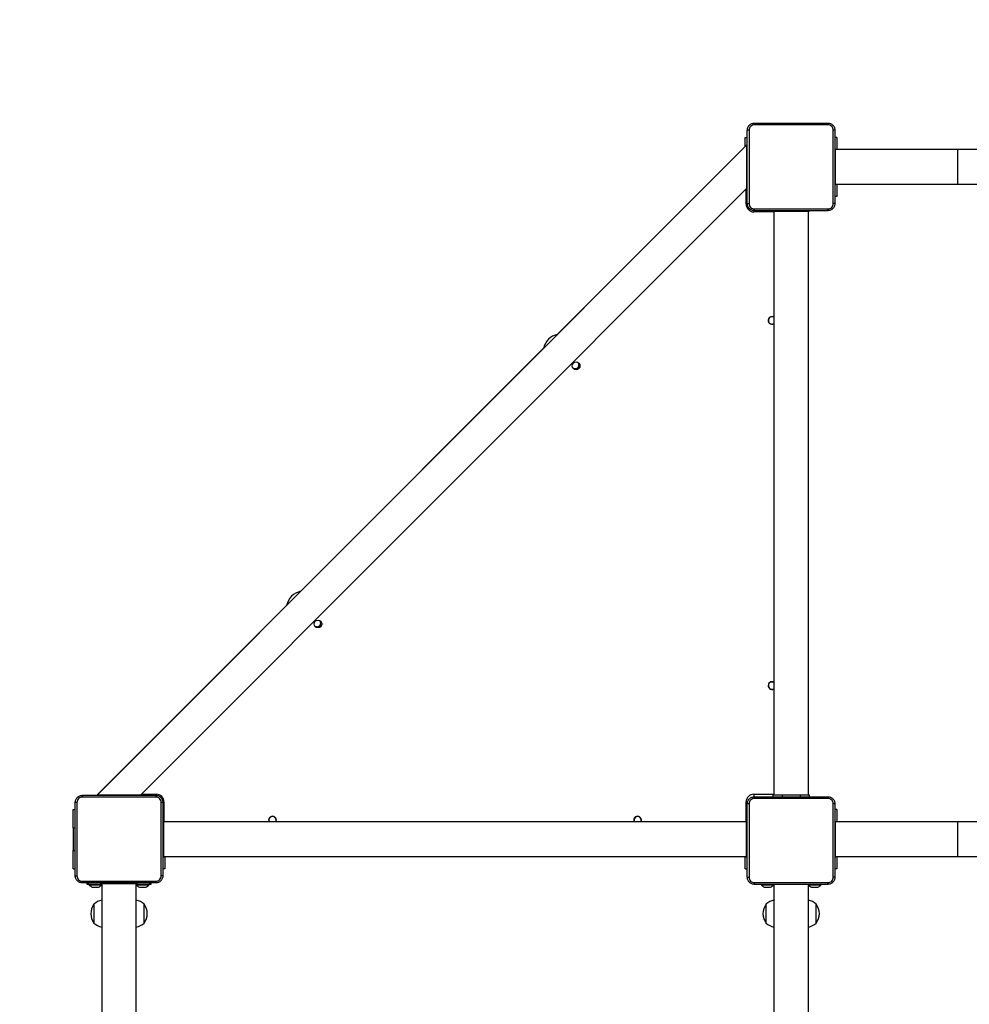
# Model space of a CAD drawing. Units: millimetres. Extents: x 1456 to 2993, y -132 to 847.
# Drawn here: x 2241 to 2345, y 347 to 455 of the extents above; entities that cross this region are included whole.
import ezdxf

# ---------------------------------------------------------------- set-up
doc = ezdxf.new("R2010")
doc.units = ezdxf.units.MM
doc.header["$PDSIZE"] = -1
doc.layers.add('VP-DIM', color=7, linetype='Continuous')
doc.layers.add('VP-HIC', color=6, linetype='Continuous')
doc.layers.add('VP-EQ', color=7, linetype='Continuous', true_color=0x8a3492)
doc.dimstyles.new('ISO-25', dxfattribs={"dimtxt": 2.5, "dimasz": 2.5, "dimexe": 1.25, "dimexo": 0.625, "dimtad": 1, "dimtxsty": 'Standard', "dimcen": 2.5, "dimadec": 0, "dimazin": 0, "dimtfac": 1, "dimtmove": 0, "dimatfit": 3, "dimfxl": 1, "dimarcsym": 0})

# ---------------------------------------------------------------- blocks, each defined once
blk = doc.blocks.new('*D616')
at = {"layer": 'Defpoints', "color": 0}
for p in [(2722.69, 827.15), (2722.69, 445.65), (1854.59, 136.85)]:
    blk.add_point(p, dxfattribs=at)
at = {"layer": 'VP-DIM', "color": 0, "lineweight": -2}
for p, q in [((1854.59, 757.15), (1854.59, 847.15)), ((2722.69, 757.15), (2722.69, 847.15)), ((1874.59, 827.15), (2247.25, 827.15)), ((2702.69, 827.15), (2340.59, 827.15))]:
    blk.add_line(p, q, dxfattribs=at)
at = {"layer": 'VP-DIM', "color": 0}
for points in [[(1874.59, 830.48), (1874.59, 823.81), (1854.59, 827.15)], [(2702.69, 823.81), (2702.69, 830.48), (2722.69, 827.15)]]:
    blk.add_solid(points, dxfattribs=at)
at = {"layer": 'VP-DIM', "color": 0, "insert": (2293.92, 827.15), "char_height": 20, "attachment_point": 5}
blk.add_mtext('868', dxfattribs=at)
blk = doc.blocks.new('*D627')
at = {"layer": 'Defpoints', "color": 0}
for p in [(2024.59, 762.23), (2552.69, 439.69), (2024.59, 143.01)]:
    blk.add_point(p, dxfattribs=at)
at = {"layer": 'VP-DIM', "color": 0, "lineweight": -2}
for p, q in [((2024.59, 692.23), (2024.59, 782.23)), ((2552.69, 692.23), (2552.69, 782.23)), ((2044.59, 762.23), (2240.21, 762.23)), ((2532.69, 762.23), (2333.54, 762.23))]:
    blk.add_line(p, q, dxfattribs=at)
at = {"layer": 'VP-DIM', "color": 0}
for points in [[(2044.59, 765.57), (2044.59, 758.9), (2024.59, 762.23)], [(2532.69, 758.9), (2532.69, 765.57), (2552.69, 762.23)]]:
    blk.add_solid(points, dxfattribs=at)
at = {"layer": 'VP-DIM', "color": 0, "insert": (2286.87, 762.23), "char_height": 20, "attachment_point": 5}
blk.add_mtext('528', dxfattribs=at)
blk = doc.blocks.new('2')
at = {"color": 7, "linetype": 'Continuous', "lineweight": 25}
for p, q in [((-1542.94, 447.23), (-1542.94, 448.23)), ((-1542.94, 448.23), (-1542.71, 448.23)), ((-1532.84, 448.23), (-1533.06, 448.23)), ((-1532.84, 448.23), (-1532.84, 446.88)), ((-1542.79, 447.37), (-1614.27, 375.88)), ((-1542.79, 447.38), (-1563.62, 426.55)), ((-1542.79, 447.38), (-1542.79, 447.37)), ((-1542.79, 447.37), (-1542.79, 446.98)), ((-1542.71, 447), (-1542.79, 447)), ((-1542.71, 446.98), (-1542.79, 446.98)), ((-1542.79, 446.98), (-1542.79, 445.98)), ((-1533.06, 446.98), (-1532.99, 446.98)), ((-1532.99, 445.98), (-1532.99, 446.98)), ((-1519.54, 446.88), (-1532.99, 446.88)), ((-1516.49, 446.88), (-1519.54, 446.88)), ((-1542.79, 445.98), (-1542.79, 443.98)), ((-1532.99, 443.98), (-1532.99, 445.98)), ((-1542.79, 443.98), (-1542.79, 442.98)), ((-1532.99, 442.98), (-1532.99, 443.98)), ((-1609.5, 375.88), (-1542.79, 442.6)), ((-1542.71, 442.98), (-1542.79, 442.98)), ((-1542.79, 442.98), (-1542.79, 442.6)), ((-1533.06, 442.98), (-1532.99, 442.98)), ((-1532.99, 443.08), (-1519.54, 443.08)), ((-1532.84, 443.08), (-1532.84, 441.73)), ((-1519.54, 443.08), (-1516.49, 443.08)), ((-1532.84, 441.73), (-1533.06, 441.73)), ((-1539.89, 440.08), (-1539.89, 440.16)), ((-1538.89, 440.08), (-1539.89, 440.08)), ((-1539.79, 440.08), (-1539.79, 375.88)), ((-1536.89, 440.08), (-1538.89, 440.08)), ((-1535.89, 440.08), (-1536.89, 440.08)), ((-1535.99, 375.88), (-1535.99, 440.08)), ((-1535.89, 440.08), (-1535.89, 440.16)), ((-1565.15, 425.02), (-1591.91, 398.26)), ((-1593.43, 396.74), (-1614.27, 375.9)), ((-1614.25, 375.9), (-1614.27, 375.9)), ((-1614.27, 375.88), (-1613.98, 375.88)), ((-1613.98, 375.88), (-1613.98, 375.81)), ((-1613.98, 375.88), (-1612.98, 375.88)), ((-1612.98, 375.88), (-1610.98, 375.88)), ((-1610.98, 375.88), (-1609.98, 375.88)), ((-1609.98, 375.88), (-1609.98, 375.81)), ((-1609.98, 375.88), (-1609.5, 375.88)), ((-1539.89, 375.88), (-1539.89, 375.66)), ((-1539.89, 375.88), (-1538.89, 375.88)), ((-1538.89, 375.88), (-1536.89, 375.88)), ((-1536.89, 375.88), (-1535.89, 375.88)), ((-1535.89, 375.88), (-1535.89, 375.66)), ((-1616.94, 372.23), (-1616.94, 374.23)), ((-1616.94, 374.23), (-1616.71, 374.23)), ((-1532.84, 374.23), (-1533.06, 374.23)), ((-1532.84, 374.23), (-1532.84, 372.88)), ((-1606.99, 372.98), (-1607.06, 372.98)), ((-1606.99, 372.98), (-1606.99, 371.98)), ((-1542.79, 372.88), (-1606.99, 372.88)), ((-1542.79, 372.98), (-1542.71, 372.98)), ((-1542.79, 371.98), (-1542.79, 372.98)), ((-1533.06, 372.98), (-1532.99, 372.98)), ((-1532.99, 371.98), (-1532.99, 372.98)), ((-1519.54, 372.88), (-1532.99, 372.88)), ((-1516.49, 372.88), (-1519.54, 372.88)), ((-1616.94, 372.23), (-1616.94, 369.73)), ((-1606.99, 371.98), (-1606.99, 369.98)), ((-1542.79, 369.98), (-1542.79, 371.98)), ((-1532.99, 369.98), (-1532.99, 371.98)), ((-1616.94, 367.73), (-1616.94, 369.73)), ((-1606.99, 369.98), (-1606.99, 368.98)), ((-1542.79, 368.98), (-1542.79, 369.98)), ((-1532.99, 368.98), (-1532.99, 369.98)), ((-1606.99, 368.98), (-1607.06, 368.98)), ((-1606.99, 369.08), (-1542.79, 369.08)), ((-1606.84, 369.08), (-1606.84, 367.73)), ((-1542.94, 367.73), (-1542.94, 369.08)), ((-1542.79, 368.98), (-1542.71, 368.98)), ((-1533.06, 368.98), (-1532.99, 368.98)), ((-1532.99, 369.08), (-1519.54, 369.08)), ((-1532.84, 369.08), (-1532.84, 367.73)), ((-1519.54, 369.08), (-1516.49, 369.08)), ((-1616.94, 367.73), (-1616.71, 367.73)), ((-1606.84, 367.73), (-1607.06, 367.73)), ((-1542.94, 367.73), (-1542.71, 367.73)), ((-1532.84, 367.73), (-1533.06, 367.73)), ((-1615.39, 365.98), (-1615.39, 366.16)), ((-1615.29, 365.98), (-1615.39, 365.98)), ((-1613.79, 365.98), (-1615.29, 365.98)), ((-1615.16, 365.98), (-1615.16, 365.92)), ((-1613.81, 365.92), (-1615.16, 365.92)), ((-1614.79, 365.68), (-1614.84, 365.68)), ((-1614.49, 365.68), (-1614.79, 365.68)), ((-1614.18, 365.68), (-1614.49, 365.68)), ((-1614.14, 365.68), (-1614.18, 365.68)), ((-1613.89, 366.08), (-1613.89, 366.16)), ((-1612.89, 366.08), (-1613.89, 366.08)), ((-1613.81, 365.92), (-1613.81, 365.98)), ((-1613.79, 366.08), (-1613.79, 227.88)), ((-1610.89, 366.08), (-1612.89, 366.08)), ((-1609.89, 366.08), (-1610.89, 366.08)), ((-1609.99, 227.88), (-1609.99, 366.08)), ((-1608.48, 365.98), (-1609.99, 365.98)), ((-1609.96, 365.98), (-1609.96, 365.92)), ((-1608.61, 365.92), (-1609.96, 365.92)), ((-1609.89, 366.08), (-1609.89, 366.16)), ((-1609.59, 365.68), (-1609.64, 365.68)), ((-1609.29, 365.68), (-1609.59, 365.68)), ((-1608.98, 365.68), (-1609.29, 365.68)), ((-1608.94, 365.68), (-1608.98, 365.68)), ((-1608.61, 365.92), (-1608.61, 365.98)), ((-1608.39, 365.98), (-1608.48, 365.98)), ((-1608.39, 366.16), (-1608.39, 365.98)), ((-1541.39, 365.98), (-1541.39, 366.01)), ((-1539.79, 365.98), (-1541.29, 365.98)), ((-1541.16, 365.98), (-1541.16, 365.92)), ((-1539.81, 365.92), (-1541.16, 365.92)), ((-1540.79, 365.68), (-1540.84, 365.68)), ((-1540.49, 365.68), (-1540.79, 365.68)), ((-1540.18, 365.68), (-1540.49, 365.68)), ((-1540.14, 365.68), (-1540.18, 365.68)), ((-1539.81, 365.92), (-1539.81, 365.98)), ((-1539.79, 366.01), (-1539.79, 227.96)), ((-1535.99, 227.96), (-1535.99, 366.01)), ((-1534.48, 365.98), (-1535.99, 365.98)), ((-1535.96, 365.98), (-1535.96, 365.92)), ((-1534.61, 365.92), (-1535.96, 365.92)), ((-1535.59, 365.68), (-1535.64, 365.68)), ((-1535.29, 365.68), (-1535.59, 365.68)), ((-1534.98, 365.68), (-1535.29, 365.68)), ((-1534.94, 365.68), (-1534.98, 365.68)), ((-1534.61, 365.92), (-1534.61, 365.98)), ((-1534.39, 366.01), (-1534.39, 365.98)), ((-1614.66, 363.83), (-1614.66, 361.73)), ((-1609.12, 362.78), (-1609.12, 363.83)), ((-1540.66, 363.83), (-1540.66, 361.73)), ((-1535.12, 362.78), (-1535.12, 363.83)), ((-1609.12, 361.73), (-1609.12, 362.78)), ((-1535.12, 361.73), (-1535.12, 362.78))]:
    blk.add_line(p, q, dxfattribs=at)
at = {"color": 8, "linetype": 'Continuous', "lineweight": 25}
for p, q in [((-1519.54, 443.08), (-1519.54, 446.88)), ((-1542.71, 445.98), (-1542.79, 445.98)), ((-1533.06, 445.98), (-1532.99, 445.98)), ((-1542.71, 443.98), (-1542.79, 443.98)), ((-1533.06, 443.98), (-1532.99, 443.98)), ((-1542.84, 440.88), (-1542.84, 442.55)), ((-1542.7, 440.88), (-1542.84, 440.88)), ((-1541.99, 440.17), (-1541.99, 440.03)), ((-1539.79, 440.03), (-1541.99, 440.03)), ((-1538.89, 440.08), (-1538.89, 440.16)), ((-1536.89, 440.08), (-1536.89, 440.16)), ((-1612.98, 375.88), (-1612.98, 375.81)), ((-1610.98, 375.88), (-1610.98, 375.81)), ((-1609.45, 375.93), (-1607.79, 375.93)), ((-1607.79, 375.93), (-1607.79, 375.8)), ((-1606.94, 375.08), (-1607.07, 375.08)), ((-1606.94, 375.08), (-1606.94, 372.88)), ((-1542.84, 372.88), (-1542.84, 375.08)), ((-1542.84, 375.08), (-1542.67, 375.08)), ((-1541.99, 375.93), (-1539.79, 375.93)), ((-1541.99, 375.93), (-1541.99, 375.64)), ((-1538.89, 375.88), (-1538.89, 375.66)), ((-1536.89, 375.88), (-1536.89, 375.66)), ((-1519.54, 369.08), (-1519.54, 372.88)), ((-1616.94, 372.23), (-1616.71, 372.23)), ((-1606.99, 371.98), (-1607.06, 371.98)), ((-1542.79, 371.98), (-1542.71, 371.98)), ((-1533.06, 371.98), (-1532.99, 371.98)), ((-1616.94, 369.73), (-1616.71, 369.73)), ((-1606.99, 369.98), (-1607.06, 369.98)), ((-1542.79, 369.98), (-1542.71, 369.98)), ((-1533.06, 369.98), (-1532.99, 369.98)), ((-1615.29, 366.16), (-1615.29, 365.98)), ((-1612.89, 366.08), (-1612.89, 366.16)), ((-1610.89, 366.08), (-1610.89, 366.16)), ((-1608.48, 365.98), (-1608.48, 366.16)), ((-1541.29, 366.01), (-1541.29, 365.98)), ((-1534.48, 365.98), (-1534.48, 366.01))]:
    blk.add_line(p, q, dxfattribs=at)
at = {"color": 7, "linetype": 'Continuous', "lineweight": 25, "flags": 128}
for points in [[(-1539.79, 428.46), (-1539.86, 428.49), (-1539.99, 428.51)], [(-1539.79, 388.26), (-1539.86, 388.29), (-1539.99, 388.31)]]:
    blk.add_lwpolyline(points, dxfattribs=at)
at = {"color": 7, "linetype": 'Continuous', "lineweight": 25}
for centre in [(-1561.56, 423.08), (-1589.98, 394.66)]:
    blk.add_circle(centre, 0.425, dxfattribs=at)
for centre, radius, start, end in [((-1541.99, 440.88), 0.85, 180, 270), ((-1539.99, 428.08), 0.425, 90, 298.0725), ((-1539.99, 428.08), 0.4, 60, 300), ((-1563.19, 424.59), 2, 101.7694, 168.2306), ((-1561.66, 423.18), 0.4, 224.6974, 45.3456), ((-1561.66, 423.18), 0.45, 244.2249, 25.8181), ((-1591.48, 396.31), 2, 101.7694, 168.2306), ((-1590.08, 394.76), 0.4, 224.7007, 45.3423), ((-1590.08, 394.76), 0.45, 244.2607, 25.7821), ((-1539.99, 387.88), 0.425, 90, 298.0725), ((-1539.99, 387.88), 0.4, 60, 300), ((-1607.79, 375.08), 0.85, 0, 90), ((-1541.99, 375.08), 0.85, 90, 180), ((-1594.99, 373.08), 0.425, 90, 208.0725), ((-1594.99, 373.08), 0.4, 56.8424, 210), ((-1594.99, 373.08), 0.425, 331.9275, 90), ((-1594.99, 373.08), 0.4, 330, 56.8424), ((-1554.79, 373.08), 0.425, 90, 208.0725), ((-1554.79, 373.08), 0.4, 56.8424, 210), ((-1554.79, 373.08), 0.425, 331.9275, 90), ((-1554.79, 373.08), 0.4, 330, 56.8424), ((-1614.12, 367), 1.5, 225.816, 241.2951), ((-1614.86, 367), 1.5, 298.7049, 314.184), ((-1608.92, 367), 1.5, 225.816, 241.2951), ((-1609.66, 367), 1.5, 298.7049, 314.184), ((-1540.12, 367), 1.5, 225.816, 241.2951), ((-1540.86, 367), 1.5, 298.7049, 314.184), ((-1534.92, 367), 1.5, 225.816, 241.2951), ((-1535.66, 367), 1.5, 298.7049, 314.184), ((-1613.35, 362.32), 2, 102.5674, 130.737), ((-1610.42, 362.32), 2, 49.263, 77.4326), ((-1539.35, 362.32), 2, 102.5674, 130.737), ((-1536.42, 362.32), 2, 49.263, 77.4326), ((-1613.2, 362.78), 1.79, 144.1151, 215.8849), ((-1610.57, 362.78), 1.79, 324.1151, 35.8849), ((-1539.2, 362.78), 1.79, 144.1151, 215.8849), ((-1536.57, 362.78), 1.79, 324.1151, 35.8849), ((-1613.35, 363.25), 2, 229.263, 257.4326), ((-1610.42, 363.25), 2, 282.5674, 310.737), ((-1539.35, 363.25), 2, 229.263, 257.4326), ((-1536.42, 363.25), 2, 282.5674, 310.737)]:
    blk.add_arc(centre, radius, start, end, dxfattribs=at)
for points, knots in [([(-1542.71, 449.01), (-1542.71, 449.06), (-1542.7, 449.17), (-1542.64, 449.37), (-1542.49, 449.59), (-1542.27, 449.73), (-1542.07, 449.8), (-1541.97, 449.8), (-1541.91, 449.81)], [0, 0, 0, 0, 0.130543, 0.257566, 0.500018, 0.74266, 0.86963, 1, 1, 1, 1]), ([(-1541.91, 449.81), (-1541.91, 449.81), (-1541.91, 449.8), (-1541.92, 449.76), (-1541.92, 449.7), (-1541.92, 449.65), (-1541.92, 449.62)], [0, 0, 0, 0, 0.249926, 0.499857, 0.749581, 1, 1, 1, 1]), ([(-1541.91, 449.81), (-1541.02, 449.81), (-1539.23, 449.81), (-1536.54, 449.81), (-1534.75, 449.81), (-1533.86, 449.81)], [0, 0, 0, 0, 0.333297, 0.6667, 1, 1, 1, 1]), ([(-1533.86, 449.81), (-1533.86, 449.81), (-1533.86, 449.8), (-1533.85, 449.76), (-1533.85, 449.7), (-1533.85, 449.65), (-1533.85, 449.62)], [0, 0, 0, 0, 0.250377, 0.50014, 0.750031, 1, 1, 1, 1]), ([(-1533.86, 449.81), (-1533.81, 449.8), (-1533.7, 449.8), (-1533.5, 449.73), (-1533.28, 449.59), (-1533.14, 449.37), (-1533.07, 449.17), (-1533.06, 449.06), (-1533.06, 449.01)], [0, 0, 0, 0, 0.130353, 0.257318, 0.499999, 0.742411, 0.869454, 1, 1, 1, 1]), ([(-1542.52, 449.02), (-1542.55, 449.02), (-1542.6, 449.02), (-1542.66, 449.02), (-1542.7, 449.01), (-1542.71, 449.01), (-1542.71, 449.01)], [0, 0, 0, 0, 0.250419, 0.500142, 0.750077, 1, 1, 1, 1]), ([(-1542.71, 440.96), (-1542.71, 441.85), (-1542.71, 443.64), (-1542.71, 446.33), (-1542.71, 448.11), (-1542.71, 449.01)], [0, 0, 0, 0, 0.333297, 0.6667, 1, 1, 1, 1]), ([(-1541.92, 449.62), (-1542, 449.61), (-1542.16, 449.59), (-1542.36, 449.45), (-1542.5, 449.25), (-1542.51, 449.1), (-1542.52, 449.02)], [0, 0, 0, 0, 0.2499326, 0.5000386, 0.7499687, 1, 1, 1, 1]), ([(-1542.52, 449.02), (-1542.52, 448.12), (-1542.52, 446.33), (-1542.52, 443.64), (-1542.52, 441.84), (-1542.52, 440.95)], [0, 0, 0, 0, 0.333337, 0.666663, 1, 1, 1, 1]), ([(-1533.85, 449.62), (-1534.75, 449.62), (-1536.54, 449.62), (-1539.23, 449.62), (-1541.02, 449.62), (-1541.92, 449.62)], [0, 0, 0, 0, 0.333337, 0.666663, 1, 1, 1, 1]), ([(-1533.25, 449.02), (-1533.26, 449.1), (-1533.28, 449.25), (-1533.41, 449.45), (-1533.61, 449.59), (-1533.77, 449.61), (-1533.85, 449.62)], [0, 0, 0, 0, 0.250027, 0.499931, 0.750047, 1, 1, 1, 1]), ([(-1533.25, 440.95), (-1533.25, 441.84), (-1533.25, 443.64), (-1533.25, 446.33), (-1533.25, 448.12), (-1533.25, 449.02)], [0, 0, 0, 0, 0.333337, 0.666663, 1, 1, 1, 1]), ([(-1533.06, 449.01), (-1533.06, 449.01), (-1533.07, 449.01), (-1533.11, 449.02), (-1533.17, 449.02), (-1533.22, 449.02), (-1533.25, 449.02)], [0, 0, 0, 0, 0.249923, 0.499858, 0.749581, 1, 1, 1, 1]), ([(-1533.06, 449.01), (-1533.06, 448.11), (-1533.06, 446.33), (-1533.06, 443.64), (-1533.06, 441.85), (-1533.06, 440.96)], [0, 0, 0, 0, 0.333297, 0.666703, 1, 1, 1, 1]), ([(-1542.71, 440.96), (-1542.71, 440.96), (-1542.7, 440.95), (-1542.66, 440.95), (-1542.6, 440.95), (-1542.55, 440.95), (-1542.52, 440.95)], [0, 0, 0, 0, 0.249926, 0.499857, 0.749581, 1, 1, 1, 1]), ([(-1541.91, 440.16), (-1541.97, 440.16), (-1542.07, 440.17), (-1542.27, 440.23), (-1542.49, 440.38), (-1542.64, 440.6), (-1542.7, 440.8), (-1542.71, 440.9), (-1542.71, 440.96)], [0, 0, 0, 0, 0.130542, 0.257564, 0.500014, 0.742664, 0.869633, 1, 1, 1, 1]), ([(-1542.52, 440.95), (-1542.51, 440.87), (-1542.5, 440.71), (-1542.36, 440.51), (-1542.16, 440.37), (-1542, 440.36), (-1541.92, 440.35)], [0, 0, 0, 0, 0.249938, 0.500049, 0.749963, 1, 1, 1, 1]), ([(-1541.92, 440.35), (-1541.25, 440.35), (-1539.9, 440.35), (-1538.56, 440.35), (-1537.89, 440.35)], [0, 0, 0, 0, 0.500006, 1, 1, 1, 1]), ([(-1541.91, 440.16), (-1541.91, 440.16), (-1541.91, 440.17), (-1541.92, 440.21), (-1541.92, 440.27), (-1541.92, 440.32), (-1541.92, 440.35)], [0, 0, 0, 0, 0.250372, 0.500086, 0.750036, 1, 1, 1, 1]), ([(-1533.86, 440.16), (-1534.75, 440.16), (-1536.54, 440.16), (-1539.23, 440.16), (-1541.02, 440.16), (-1541.91, 440.16)], [0, 0, 0, 0, 0.333297, 0.666703, 1, 1, 1, 1]), ([(-1537.89, 440.35), (-1537.21, 440.35), (-1535.87, 440.35), (-1534.52, 440.35), (-1533.85, 440.35)], [0, 0, 0, 0, 0.499991, 1, 1, 1, 1]), ([(-1533.06, 440.96), (-1533.06, 440.9), (-1533.07, 440.8), (-1533.14, 440.6), (-1533.28, 440.38), (-1533.5, 440.23), (-1533.7, 440.17), (-1533.81, 440.16), (-1533.86, 440.16)], [0, 0, 0, 0, 0.1305451, 0.257569, 0.5000106, 0.742679, 0.8696313, 1, 1, 1, 1]), ([(-1533.86, 440.16), (-1533.86, 440.16), (-1533.86, 440.17), (-1533.85, 440.21), (-1533.85, 440.27), (-1533.85, 440.32), (-1533.85, 440.35)], [0, 0, 0, 0, 0.249923, 0.499858, 0.749581, 1, 1, 1, 1]), ([(-1533.85, 440.35), (-1533.77, 440.35), (-1533.61, 440.37), (-1533.41, 440.51), (-1533.28, 440.71), (-1533.26, 440.87), (-1533.25, 440.95)], [0, 0, 0, 0, 0.249957, 0.500062, 0.74997, 1, 1, 1, 1]), ([(-1533.06, 440.96), (-1533.06, 440.96), (-1533.07, 440.95), (-1533.11, 440.95), (-1533.17, 440.95), (-1533.22, 440.95), (-1533.25, 440.95)], [0, 0, 0, 0, 0.250377, 0.500139, 0.75003, 1, 1, 1, 1]), ([(-1616.71, 375.01), (-1616.71, 375.06), (-1616.7, 375.17), (-1616.64, 375.37), (-1616.49, 375.59), (-1616.27, 375.73), (-1616.07, 375.8), (-1615.97, 375.8), (-1615.91, 375.81)], [0, 0, 0, 0, 0.130544, 0.257569, 0.500017, 0.742667, 0.869629, 1, 1, 1, 1]), ([(-1616.52, 375.02), (-1616.55, 375.02), (-1616.6, 375.02), (-1616.66, 375.02), (-1616.7, 375.01), (-1616.71, 375.01), (-1616.71, 375.01)], [0, 0, 0, 0, 0.250391, 0.500123, 0.750067, 1, 1, 1, 1]), ([(-1616.71, 366.96), (-1616.71, 367.85), (-1616.71, 369.64), (-1616.71, 372.33), (-1616.71, 374.11), (-1616.71, 375.01)], [0, 0, 0, 0, 0.333297, 0.6667, 1, 1, 1, 1]), ([(-1615.92, 375.62), (-1616, 375.61), (-1616.16, 375.59), (-1616.36, 375.45), (-1616.5, 375.25), (-1616.51, 375.1), (-1616.52, 375.02)], [0, 0, 0, 0, 0.249954, 0.500047, 0.749967, 1, 1, 1, 1]), ([(-1616.52, 375.02), (-1616.52, 374.12), (-1616.52, 372.33), (-1616.52, 369.64), (-1616.52, 367.84), (-1616.52, 366.95)], [0, 0, 0, 0, 0.333337, 0.666663, 1, 1, 1, 1]), ([(-1615.91, 375.81), (-1615.91, 375.81), (-1615.91, 375.8), (-1615.92, 375.76), (-1615.92, 375.7), (-1615.92, 375.65), (-1615.92, 375.62)], [0, 0, 0, 0, 0.249924, 0.499859, 0.749581, 1, 1, 1, 1]), ([(-1607.85, 375.62), (-1608.75, 375.62), (-1610.54, 375.62), (-1613.23, 375.62), (-1615.02, 375.62), (-1615.92, 375.62)], [0, 0, 0, 0, 0.333337, 0.666663, 1, 1, 1, 1]), ([(-1615.91, 375.81), (-1615.02, 375.81), (-1613.23, 375.81), (-1610.54, 375.81), (-1608.75, 375.81), (-1607.86, 375.81)], [0, 0, 0, 0, 0.333296, 0.666702, 1, 1, 1, 1]), ([(-1607.86, 375.81), (-1607.86, 375.81), (-1607.86, 375.8), (-1607.85, 375.76), (-1607.85, 375.7), (-1607.85, 375.65), (-1607.85, 375.62)], [0, 0, 0, 0, 0.2503789, 0.5001407, 0.750031, 1, 1, 1, 1]), ([(-1607.86, 375.81), (-1607.81, 375.8), (-1607.7, 375.8), (-1607.5, 375.73), (-1607.28, 375.59), (-1607.14, 375.37), (-1607.07, 375.17), (-1607.06, 375.06), (-1607.06, 375.01)], [0, 0, 0, 0, 0.130361, 0.257316, 0.500002, 0.742412, 0.869456, 1, 1, 1, 1]), ([(-1607.25, 375.02), (-1607.26, 375.1), (-1607.28, 375.25), (-1607.41, 375.45), (-1607.61, 375.59), (-1607.77, 375.61), (-1607.85, 375.62)], [0, 0, 0, 0, 0.250033, 0.499934, 0.750043, 1, 1, 1, 1]), ([(-1607.25, 366.95), (-1607.25, 367.84), (-1607.25, 369.64), (-1607.25, 372.33), (-1607.25, 374.12), (-1607.25, 375.02)], [0, 0, 0, 0, 0.333337, 0.666663, 1, 1, 1, 1]), ([(-1607.06, 375.01), (-1607.06, 375.01), (-1607.07, 375.01), (-1607.11, 375.02), (-1607.17, 375.02), (-1607.22, 375.02), (-1607.25, 375.02)], [0, 0, 0, 0, 0.249923, 0.499858, 0.749581, 1, 1, 1, 1]), ([(-1607.06, 375.01), (-1607.06, 374.11), (-1607.06, 372.33), (-1607.06, 369.64), (-1607.06, 367.85), (-1607.06, 366.96)], [0, 0, 0, 0, 0.333297, 0.666703, 1, 1, 1, 1]), ([(-1542.71, 374.86), (-1542.71, 374.91), (-1542.7, 375.02), (-1542.64, 375.22), (-1542.49, 375.44), (-1542.27, 375.58), (-1542.07, 375.65), (-1541.97, 375.65), (-1541.91, 375.66)], [0, 0, 0, 0, 0.130541, 0.257581, 0.500014, 0.742663, 0.869631, 1, 1, 1, 1]), ([(-1541.92, 375.47), (-1542, 375.46), (-1542.16, 375.44), (-1542.36, 375.3), (-1542.5, 375.1), (-1542.51, 374.95), (-1542.52, 374.87)], [0, 0, 0, 0, 0.249942, 0.500052, 0.749965, 1, 1, 1, 1]), ([(-1541.91, 375.66), (-1541.91, 375.66), (-1541.91, 375.65), (-1541.92, 375.61), (-1541.92, 375.55), (-1541.92, 375.5), (-1541.92, 375.47)], [0, 0, 0, 0, 0.249957, 0.499903, 0.749643, 1, 1, 1, 1]), ([(-1533.85, 375.47), (-1534.75, 375.47), (-1536.54, 375.47), (-1539.23, 375.47), (-1541.02, 375.47), (-1541.92, 375.47)], [0, 0, 0, 0, 0.333337, 0.666663, 1, 1, 1, 1]), ([(-1541.91, 375.66), (-1541.02, 375.66), (-1539.23, 375.66), (-1536.54, 375.66), (-1534.75, 375.66), (-1533.86, 375.66)], [0, 0, 0, 0, 0.333297, 0.6667, 1, 1, 1, 1]), ([(-1533.86, 375.66), (-1533.86, 375.66), (-1533.86, 375.65), (-1533.85, 375.61), (-1533.85, 375.55), (-1533.85, 375.5), (-1533.85, 375.47)], [0, 0, 0, 0, 0.250403, 0.500132, 0.750098, 1, 1, 1, 1]), ([(-1533.86, 375.66), (-1533.81, 375.65), (-1533.7, 375.65), (-1533.5, 375.58), (-1533.28, 375.44), (-1533.14, 375.22), (-1533.07, 375.02), (-1533.06, 374.91), (-1533.06, 374.86)], [0, 0, 0, 0, 0.130351, 0.257321, 0.499988, 0.742413, 0.869437, 1, 1, 1, 1]), ([(-1533.25, 374.87), (-1533.26, 374.95), (-1533.28, 375.1), (-1533.41, 375.3), (-1533.61, 375.44), (-1533.77, 375.46), (-1533.85, 375.47)], [0, 0, 0, 0, 0.250029, 0.499936, 0.75004, 1, 1, 1, 1]), ([(-1542.52, 374.87), (-1542.55, 374.87), (-1542.6, 374.87), (-1542.66, 374.87), (-1542.7, 374.86), (-1542.71, 374.86), (-1542.71, 374.86)], [0, 0, 0, 0, 0.250418, 0.50014, 0.750074, 1, 1, 1, 1]), ([(-1542.71, 366.81), (-1542.71, 367.7), (-1542.71, 369.49), (-1542.71, 372.18), (-1542.71, 373.96), (-1542.71, 374.86)], [0, 0, 0, 0, 0.333295, 0.666702, 1, 1, 1, 1]), ([(-1542.52, 374.87), (-1542.52, 373.97), (-1542.52, 372.18), (-1542.52, 369.49), (-1542.52, 367.69), (-1542.52, 366.8)], [0, 0, 0, 0, 0.333337, 0.666663, 1, 1, 1, 1]), ([(-1533.25, 366.8), (-1533.25, 367.69), (-1533.25, 369.49), (-1533.25, 372.18), (-1533.25, 373.97), (-1533.25, 374.87)], [0, 0, 0, 0, 0.333337, 0.666663, 1, 1, 1, 1]), ([(-1533.06, 374.86), (-1533.06, 374.86), (-1533.07, 374.86), (-1533.11, 374.87), (-1533.17, 374.87), (-1533.22, 374.87), (-1533.25, 374.87)], [0, 0, 0, 0, 0.249926, 0.49986, 0.749582, 1, 1, 1, 1]), ([(-1533.06, 374.86), (-1533.06, 373.96), (-1533.06, 372.18), (-1533.06, 369.49), (-1533.06, 367.7), (-1533.06, 366.81)], [0, 0, 0, 0, 0.333295, 0.666702, 1, 1, 1, 1]), ([(-1616.71, 366.96), (-1616.71, 366.96), (-1616.7, 366.95), (-1616.66, 366.95), (-1616.6, 366.95), (-1616.55, 366.95), (-1616.52, 366.95)], [0, 0, 0, 0, 0.249936, 0.499876, 0.74961, 1, 1, 1, 1]), ([(-1615.91, 366.16), (-1615.97, 366.16), (-1616.07, 366.17), (-1616.27, 366.23), (-1616.49, 366.38), (-1616.64, 366.6), (-1616.7, 366.8), (-1616.71, 366.9), (-1616.71, 366.96)], [0, 0, 0, 0, 0.130542, 0.257574, 0.500017, 0.742662, 0.869631, 1, 1, 1, 1]), ([(-1616.52, 366.95), (-1616.51, 366.87), (-1616.5, 366.71), (-1616.36, 366.51), (-1616.16, 366.37), (-1616, 366.36), (-1615.92, 366.35)], [0, 0, 0, 0, 0.2499371, 0.5000451, 0.7499667, 1, 1, 1, 1]), ([(-1615.92, 366.35), (-1615.25, 366.35), (-1613.9, 366.35), (-1612.56, 366.35), (-1611.89, 366.35)], [0, 0, 0, 0, 0.500008, 1, 1, 1, 1]), ([(-1615.91, 366.16), (-1615.91, 366.16), (-1615.91, 366.17), (-1615.92, 366.21), (-1615.92, 366.27), (-1615.92, 366.32), (-1615.92, 366.35)], [0, 0, 0, 0, 0.250372, 0.500088, 0.750036, 1, 1, 1, 1]), ([(-1611.89, 366.35), (-1611.21, 366.35), (-1609.87, 366.35), (-1608.52, 366.35), (-1607.85, 366.35)], [0, 0, 0, 0, 0.499992, 1, 1, 1, 1]), ([(-1607.06, 366.96), (-1607.06, 366.9), (-1607.07, 366.8), (-1607.14, 366.6), (-1607.28, 366.38), (-1607.5, 366.23), (-1607.7, 366.17), (-1607.81, 366.16), (-1607.86, 366.16)], [0, 0, 0, 0, 0.130543, 0.257565, 0.500014, 0.742664, 0.869633, 1, 1, 1, 1]), ([(-1607.86, 366.16), (-1607.86, 366.16), (-1607.86, 366.17), (-1607.85, 366.21), (-1607.85, 366.27), (-1607.85, 366.32), (-1607.85, 366.35)], [0, 0, 0, 0, 0.249926, 0.499858, 0.749581, 1, 1, 1, 1]), ([(-1607.85, 366.35), (-1607.77, 366.35), (-1607.61, 366.37), (-1607.41, 366.51), (-1607.28, 366.71), (-1607.26, 366.87), (-1607.25, 366.95)], [0, 0, 0, 0, 0.2499493, 0.5000488, 0.749962, 1, 1, 1, 1]), ([(-1607.06, 366.96), (-1607.06, 366.96), (-1607.07, 366.95), (-1607.11, 366.95), (-1607.17, 366.95), (-1607.22, 366.95), (-1607.25, 366.95)], [0, 0, 0, 0, 0.2503854, 0.5001057, 0.7500293, 1, 1, 1, 1]), ([(-1542.71, 366.81), (-1542.71, 366.81), (-1542.7, 366.8), (-1542.66, 366.8), (-1542.6, 366.8), (-1542.55, 366.8), (-1542.52, 366.8)], [0, 0, 0, 0, 0.249926, 0.49986, 0.749582, 1, 1, 1, 1]), ([(-1541.91, 366.01), (-1541.97, 366.01), (-1542.07, 366.02), (-1542.27, 366.08), (-1542.49, 366.23), (-1542.64, 366.45), (-1542.7, 366.65), (-1542.71, 366.75), (-1542.71, 366.81)], [0, 0, 0, 0, 0.130543, 0.257566, 0.500015, 0.742664, 0.869633, 1, 1, 1, 1]), ([(-1542.52, 366.8), (-1542.51, 366.72), (-1542.5, 366.56), (-1542.36, 366.36), (-1542.16, 366.22), (-1542, 366.21), (-1541.92, 366.2)], [0, 0, 0, 0, 0.249961, 0.500049, 0.749961, 1, 1, 1, 1]), ([(-1533.06, 366.81), (-1533.06, 366.75), (-1533.07, 366.65), (-1533.14, 366.45), (-1533.28, 366.23), (-1533.5, 366.08), (-1533.7, 366.02), (-1533.81, 366.01), (-1533.86, 366.01)], [0, 0, 0, 0, 0.130544, 0.257586, 0.500011, 0.742678, 0.86963, 1, 1, 1, 1]), ([(-1533.85, 366.2), (-1533.77, 366.2), (-1533.61, 366.22), (-1533.41, 366.36), (-1533.28, 366.56), (-1533.26, 366.72), (-1533.25, 366.8)], [0, 0, 0, 0, 0.249953, 0.500069, 0.749973, 1, 1, 1, 1]), ([(-1533.06, 366.81), (-1533.06, 366.81), (-1533.07, 366.8), (-1533.11, 366.8), (-1533.17, 366.8), (-1533.22, 366.8), (-1533.25, 366.8)], [0, 0, 0, 0, 0.250377, 0.500142, 0.750032, 1, 1, 1, 1]), ([(-1607.86, 366.16), (-1608.75, 366.16), (-1610.54, 366.16), (-1613.23, 366.16), (-1615.02, 366.16), (-1615.91, 366.16)], [0, 0, 0, 0, 0.333296, 0.666701, 1, 1, 1, 1]), ([(-1541.92, 366.2), (-1541.25, 366.2), (-1539.9, 366.2), (-1538.56, 366.2), (-1537.89, 366.2)], [0, 0, 0, 0, 0.500006, 1, 1, 1, 1]), ([(-1541.91, 366.01), (-1541.91, 366.01), (-1541.91, 366.02), (-1541.92, 366.06), (-1541.92, 366.12), (-1541.92, 366.17), (-1541.92, 366.2)], [0, 0, 0, 0, 0.250402, 0.500132, 0.750097, 1, 1, 1, 1]), ([(-1533.86, 366.01), (-1534.75, 366.01), (-1536.54, 366.01), (-1539.23, 366.01), (-1541.02, 366.01), (-1541.91, 366.01)], [0, 0, 0, 0, 0.333297, 0.666703, 1, 1, 1, 1]), ([(-1537.89, 366.2), (-1537.21, 366.2), (-1535.87, 366.2), (-1534.52, 366.2), (-1533.85, 366.2)], [0, 0, 0, 0, 0.499991, 1, 1, 1, 1]), ([(-1533.86, 366.01), (-1533.86, 366.01), (-1533.86, 366.02), (-1533.85, 366.06), (-1533.85, 366.12), (-1533.85, 366.17), (-1533.85, 366.2)], [0, 0, 0, 0, 0.24995, 0.499898, 0.749568, 1, 1, 1, 1])]:
    blk.add_open_spline(points, degree=3, knots=knots, dxfattribs=at)
blk = doc.blocks.new('WD1452 2D')
at = {"layer": 'VP-EQ', "color": 0}
blk.add_lwpolyline([(2623.95, 599.99, -0.292494), (2722.69, 445.65), (2722.69, 435.32, -0.159212), (2689.9, 334.95, -0.275826), (2550.23, 157.83), (2557.23, 150.82, -0.414214), (2557.23, -61.31), (2530.19, -88.35, -0.414214), (2318.06, -88.35), (2281.23, -51.52, -0.04166), (2249.73, -54.15), (2105.53, -54.15, -0.119508), (2018.51, -33.04, -0.403779), (1854.59, 136.85), (1854.59, 147.18, -0.198912), (1904.38, 267.39), (1929.44, 292.45, -0.301207), (2102.58, 411.07, -0.025213), (2107.54, 425.36), (2107.54, 441.15, -0.414214), (2327.54, 661.15), (2471.74, 661.15, -0.193382)], format="xyb", close=True, dxfattribs=at)
at = {"layer": 'VP-EQ'}
blk.add_blockref('2', (3863.52, -5.74), dxfattribs=at)

msp = doc.modelspace()

# ---------------------------------------------------------------- linework, layer by layer
at = {"layer": 'VP-HIC', "color": 30}
msp.add_lwpolyline([(2471.74, 143.35, 0.414214), (2691.74, 363.35), (2691.74, 441.15, 0.414214), (2471.74, 661.15), (2327.54, 661.15, 0.414214), (2107.54, 441.15), (2107.54, 363.35, 0.414214), (2327.54, 143.35)], format="xyb", close=True, dxfattribs=at)
at = {"layer": 'VP-HIC', "color": 4}
msp.add_lwpolyline([(2107.54, 425.36), (2107.54, 363.35, 0.414214), (2327.54, 143.35), (2439.74, 143.35), (2439.74, 135.85, -0.414217), (2249.73, -54.15), (2105.53, -54.15, -0.41421), (1915.54, 135.85), (1915.54, 221.1, -0.409663), (2102.58, 411.07, -0.025213)], format="xyb", close=True, dxfattribs=at)

# ---------------------------------------------------------------- block references
at = {"layer": 'VP-EQ', "color": 0}
msp.add_blockref('WD1452 2D', (0, 0), dxfattribs=at)

# ---------------------------------------------------------------- dimensions: what is measured, and where the dimension line sits
at = {"layer": 'VP-DIM', "color": 0}
for base, p1, p2, picture, middle in [((2722.69, 827.15), (1854.59, 136.85), (2722.69, 445.65), '*D616', (2293.92, 827.15)), ((2024.59, 762.23), (2552.69, 439.69), (2024.59, 143.01), '*D627', (2286.87, 762.23))]:
    dim = msp.add_linear_dim(base=base, p1=p1, p2=p2, dimstyle='ISO-25', override={"dimtxt": 20, "dimasz": 20, "dimexe": 20, "dimexo": 50, "dimgap": 20, "dimtad": 0, "dimtih": 0, "dimtoh": 1, "dimdec": 0, "dimzin": 1, "dimadec": 2, "dimtdec": 0, "dimfxl": 70, "dimfxlon": 1, "dimtzin": 1}, dxfattribs=at)
    dim.commit()
    dim.dimension.update_dxf_attribs({"geometry": picture, "text_midpoint": middle, "dimtype": 160})

doc.saveas('drawing.dxf')
